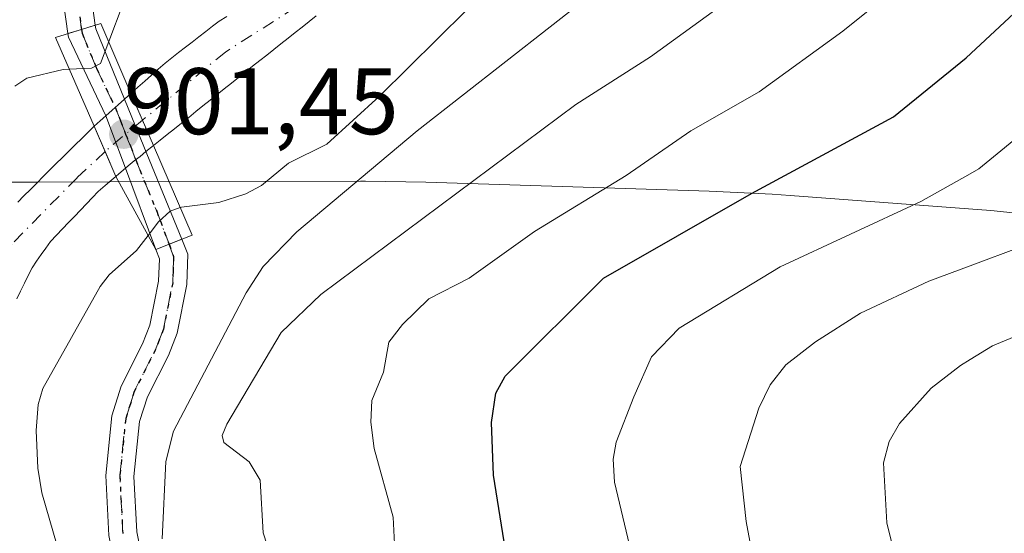
# Model space of a CAD drawing. Units: metres. Extents: x 654479 to 657919, y 4762562 to 4764685.
# Drawn here: x 656061 to 656165, y 4764013 to 4764067 of the extents above; entities that cross this region are included whole.
import ezdxf

# ---------------------------------------------------------------- set-up
doc = ezdxf.new("R2010")
doc.units = ezdxf.units.M
doc.header["$MEASUREMENT"] = 0
doc.linetypes.add('DGN Style 4', pattern=[2.6384748266838614, 1.318413404963828, -0.6592067024819142, 0.001648016756204785, -0.6592067024819142])
doc.linetypes.add('DGN Style 5', pattern=[1.1536117293433497, 0.4944050268614355, -0.6592067024819142])
for name, color, linetype, lineweight in [('Arbolado forestal CxS', 92, 'Continuous', 0), ('Corriente natural Cxs', 4, 'Continuous', 13), ('Corriente natural eje', 4, 'DGN Style 4', 0), ('Corriente natural eje oculto', 9, 'DGN Style 4', 0), ('Corriente natural lineal oculto', 9, 'DGN Style 4', 13), ('Corriente natural oculto Cxs', 9, 'Continuous', 13), ('Curva de nivel maestra', 30, 'Continuous', 30), ('Curva de nivel normal', 30, 'Continuous', 0), ('Pista pavimentada Cxs', 135, 'Continuous', 0), ('Pista pavimentada eje', 135, 'DGN Style 4', 0), ('Puente Cxs', 1, 'Continuous', 13), ('Punto de cota en terreno', 7, 'Continuous', 0), ('Ruta', 7, 'DGN Style 5', 30), ('Rótulo de punto de cota en construcción', 7, 'Continuous', 0), ('Suelo desnudo CxS', 253, 'Continuous', 0)]:
    doc.layers.add(name, color=color, linetype=linetype, lineweight=lineweight)
doc.styles.add('Style-Arial', font='txt')

# ---------------------------------------------------------------- blocks, each defined once
blk = doc.blocks.new('5PATER')
at = {"layer": 'Corriente natural lineal oculto', "linetype": 'Continuous', "lineweight": 0}
h = blk.add_hatch(color=51, dxfattribs=at)
edge = h.paths.add_edge_path()
edge.add_ellipse((0, 0), major_axis=(-0.1095731443231308, -0.1110710700762829), ratio=0.9994222409660322, start_angle=0, end_angle=360)

msp = doc.modelspace()

# ---------------------------------------------------------------- linework, layer by layer
at = {"layer": 'Arbolado forestal CxS', "color": 92, "linetype": 'Continuous', "lineweight": 0}
for points in [[(656002.2988999998, 4764045.7183, 934.0233000000007), (656004.7871000003, 4764045.976700001, 931.170299999998), (656035.6671000002, 4764048.9867, 915.4931999999973), (656041.9895000001, 4764049.501900001, 911.578999999998), (656054.5532999998, 4764049.929300001, 905.9189000000043), (656062.9008999999, 4764049.9509, 901.9673999999941)], [(656054.5532999998, 4764049.929300001, 905.9189000000043), (656062.9008999999, 4764049.9509, 901.9673999999941), (656062.7901, 4764049.840100001, 901.9600000000064), (656062.1201, 4764049.170100001, 902.0350999999937), (656061.4401000004, 4764048.4901, 902.212400000004), (656060.7701000003, 4764047.8201, 902.3859999999986)], [(656060.6801000005, 4764037.5801, 901.5743999999978), (656061.0800999999, 4764038.390100001, 901.624299999996), (656061.4801000003, 4764039.210100001, 901.6297999999952), (656061.8901000004, 4764040.030099999, 901.5889000000025), (656062.2901, 4764040.850099999, 901.5035999999964), (656062.7801000001, 4764041.550100001, 901.4465000000055), (656063.2701000003, 4764042.2501, 901.406799999997), (656063.7600999996, 4764042.950099999, 901.3868999999978), (656064.2500999998, 4764043.6501, 901.3892000000051), (656064.8800999997, 4764044.3101, 901.3828999999969), (656065.5201000003, 4764044.9801, 901.3669999999984), (656066.1501000002, 4764045.640100001, 901.3418999999994), (656066.7801000001, 4764046.300100001, 901.3076000000001), (656067.4200999998, 4764046.960100001, 901.2635000000009), (656068.0500999996, 4764047.620100001, 901.2498999999953), (656068.6901000004, 4764048.290100001, 901.265400000004), (656069.3201000001, 4764048.950099999, 901.2793999999994), (656070.0401, 4764049.5701, 901.2929000000004), (656070.5126999998, 4764049.9705, 901.3010000000068), (656097.1233000001, 4764050.0393, 915.3243999999978), (656097.3759000005, 4764050.031500001, 915.6943000000028), (656097.6401000004, 4764050.040100001, 915.9909000000043), (656104.0302999998, 4764049.937899999, 920.2764000000025), (656134.0603, 4764048.9779, 927.4486000000034), (656140.7506999997, 4764048.651900001, 932.1882999999945), (656142.6513, 4764048.518100001, 933.141699999993), (656163.9512999998, 4764046.918099999, 932.5476999999955), (656175.0752999998, 4764045.7689, 938.4434000000037)], [(656070.5126999998, 4764049.9705, 901.3010000000068), (656070.0401, 4764049.5701, 901.2929000000004), (656069.3201000001, 4764048.950099999, 901.2793999999994), (656068.6901000004, 4764048.290100001, 901.265400000004), (656068.0500999996, 4764047.620100001, 901.2498999999953), (656067.4200999998, 4764046.960100001, 901.2635000000009), (656066.7801000001, 4764046.300100001, 901.3076000000001), (656066.1501000002, 4764045.640100001, 901.3418999999994), (656065.5201000003, 4764044.9801, 901.3669999999984), (656064.8800999997, 4764044.3101, 901.3828999999969), (656064.2500999998, 4764043.6501, 901.3892000000051), (656063.7600999996, 4764042.950099999, 901.3868999999978), (656063.2701000003, 4764042.2501, 901.406799999997), (656062.7801000001, 4764041.550100001, 901.4465000000055), (656062.2901, 4764040.850099999, 901.5035999999964), (656061.8901000004, 4764040.030099999, 901.5889000000025), (656061.4801000003, 4764039.210100001, 901.6297999999952), (656061.0800999999, 4764038.390100001, 901.624299999996), (656060.6801000005, 4764037.5801, 901.5743999999978)], [(656062.9008999999, 4764049.9509, 901.9673999999941), (656062.7901, 4764049.840100001, 901.9600000000064), (656062.1201, 4764049.170100001, 902.0350999999937), (656061.4401000004, 4764048.4901, 902.212400000004), (656060.7701000003, 4764047.8201, 902.3859999999986)], [(656302.8739, 4763997.2237, 965.8842000000004), (656297.0822999999, 4764001.840700001, 968.2317999999941), (656286.4441000001, 4764009.4639, 969.3487000000023), (656275.3300999999, 4764016.3751, 969.032800000001), (656263.7877000002, 4764022.544500001, 967.2133000000031), (656251.8667000001, 4764027.945900001, 964.2151000000014), (656239.6179000001, 4764032.556100001, 969.2431999999973), (656227.0938999997, 4764036.3551, 969.2097999999969), (656214.3481000002, 4764039.327099999, 964.2258000000003), (656207.6025, 4764040.549100001, 964.3675999999978), (656181.2424999997, 4764044.859099999, 942.0488000000041), (656175.0752999998, 4764045.7689, 938.4434000000037), (656163.9512999998, 4764046.918099999, 932.5476999999955), (656142.6513, 4764048.518100001, 933.141699999993), (656140.7506999997, 4764048.651900001, 932.1882999999945), (656134.0603, 4764048.9779, 927.4486000000034), (656104.0302999998, 4764049.937899999, 920.2764000000025), (656097.6401000004, 4764050.040100001, 915.9909000000043), (656097.3759000005, 4764050.031500001, 915.6943000000028), (656097.1233000001, 4764050.0393, 915.3243999999978), (656070.5126999998, 4764049.9705, 901.3010000000068)]]:
    msp.add_polyline3d(points, dxfattribs=at)
at = {"layer": 'Corriente natural Cxs', "color": 4, "linetype": 'Continuous', "lineweight": 13, "extrusion": (-0.9176756315038862, -0.397330385612665, 3.582541703409352e-06), "elevation": -2494967.538200769, "flags": 128}
msp.add_lwpolyline([(-4111177.500216069, 910.3585252600941), (-4111177.506755181, 910.359025260096), (-4111180.424233533, 910.6586252601036), (-4111183.522167556, 911.6685252601145)], dxfattribs=at)
at = {"layer": 'Corriente natural Cxs', "color": 4, "linetype": 'Continuous', "lineweight": 13, "extrusion": (-0.9163471049284906, -0.4003847841495434, 8.894210248838105e-05), "elevation": -2508642.206689887, "flags": 128}
msp.add_lwpolyline([(-4102848.818406219, 1125.761216706871), (-4102845.885499915, 1124.643916702453), (-4102843.023710371, 1124.435416701621)], dxfattribs=at)
at = {"layer": 'Corriente natural Cxs', "color": 4, "linetype": 'Continuous', "lineweight": 13}
for points in [[(656092.4200999998, 4764067.5701, 901.6573000000062), (656091.6700999998, 4764066.9801, 901.6490999999952), (656090.9200999998, 4764066.380100001, 901.6432999999961), (656090.1700999998, 4764065.790100001, 901.6251999999951), (656089.4301000005, 4764065.190099999, 901.5944000000019), (656088.6801000005, 4764064.600099999, 901.5516000000061), (656087.9301000005, 4764064.0001, 901.4955999999949), (656087.1801000005, 4764063.4101, 901.454700000002), (656086.4301000005, 4764062.8201, 901.4361999999965), (656085.6801000005, 4764062.220100001, 901.4336999999941), (656084.9301000005, 4764061.630100001, 901.449099999998), (656084.1801000005, 4764061.030099999, 901.4450999999973), (656083.4301000005, 4764060.440099999, 901.422000000006), (656082.6700999998, 4764059.8301, 901.3785000000062), (656081.9200999998, 4764059.2301, 901.374100000001), (656081.1601, 4764058.620100001, 901.3726000000024), (656080.4101, 4764058.020099999, 901.3576999999933), (656079.6501000002, 4764057.4101, 901.3411000000051), (656078.9001000002, 4764056.800100001, 901.3763000000035), (656078.1401000004, 4764056.200099999, 901.389599999995), (656077.3800999997, 4764055.590100001, 901.3902999999991), (656076.6300999997, 4764054.9901, 901.420100000003), (656075.8701, 4764054.380100001, 901.4294999999984), (656075.1801000005, 4764053.8301, 901.4204000000027), (656075.1727, 4764053.824100001, 901.4201999999933), (656075.1700999998, 4764053.8301, 901.4207000000025), (656074.0109000001, 4764056.507400001, 901.720300000001), (656072.7800000003, 4764059.350299999, 902.7302000000054), (656072.7901, 4764059.360099999, 902.7320000000036), (656073.5201000003, 4764060.0101, 902.810500000007), (656074.2401000002, 4764060.640100001, 902.8288000000031), (656074.9600999998, 4764061.280099999, 902.7958000000071), (656075.6700999998, 4764061.920100001, 902.7118000000047), (656076.3901000004, 4764062.5601, 902.5840000000027), (656077.1101000002, 4764063.120100001, 902.539499999999), (656077.8300999999, 4764063.6801, 902.5733999999939), (656078.5500999996, 4764064.2301, 902.656799999997), (656079.2600999996, 4764064.790100001, 902.6993999999978), (656079.9801000003, 4764065.350099999, 902.6919999999956), (656080.7001, 4764065.9001, 902.6343000000053), (656081.4200999998, 4764066.460100001, 902.5319000000019), (656082.1401000004, 4764067.020099999, 902.3818000000028), (656082.9501, 4764067.4901, 902.267200000002)], [(656072.7800000003, 4764059.350299999, 902.7302000000054), (656072.7901, 4764059.360099999, 902.7320000000036), (656073.5201000003, 4764060.0101, 902.810500000007), (656074.2401000002, 4764060.640100001, 902.8288000000031), (656074.9600999998, 4764061.280099999, 902.7958000000071), (656075.6700999998, 4764061.920100001, 902.7118000000047), (656076.3901000004, 4764062.5601, 902.5840000000027), (656077.1101000002, 4764063.120100001, 902.539499999999), (656077.8300999999, 4764063.6801, 902.5733999999939), (656078.5500999996, 4764064.2301, 902.656799999997), (656079.2600999996, 4764064.790100001, 902.6993999999978), (656079.9801000003, 4764065.350099999, 902.6919999999956), (656080.7001, 4764065.9001, 902.6343000000053), (656081.4200999998, 4764066.460100001, 902.5319000000019), (656082.1401000004, 4764067.020099999, 902.3818000000028), (656082.9501, 4764067.4901, 902.267200000002)], [(656092.4200999998, 4764067.5701, 901.6573000000062), (656091.6700999998, 4764066.9801, 901.6490999999952), (656090.9200999998, 4764066.380100001, 901.6432999999961), (656090.1700999998, 4764065.790100001, 901.6251999999951), (656089.4301000005, 4764065.190099999, 901.5944000000019), (656088.6801000005, 4764064.600099999, 901.5516000000061), (656087.9301000005, 4764064.0001, 901.4955999999949), (656087.1801000005, 4764063.4101, 901.454700000002), (656086.4301000005, 4764062.8201, 901.4361999999965), (656085.6801000005, 4764062.220100001, 901.4336999999941), (656084.9301000005, 4764061.630100001, 901.449099999998), (656084.1801000005, 4764061.030099999, 901.4450999999973), (656083.4301000005, 4764060.440099999, 901.422000000006), (656082.6700999998, 4764059.8301, 901.3785000000062), (656081.9200999998, 4764059.2301, 901.374100000001), (656081.1601, 4764058.620100001, 901.3726000000024), (656080.4101, 4764058.020099999, 901.3576999999933), (656079.6501000002, 4764057.4101, 901.3411000000051), (656078.9001000002, 4764056.800100001, 901.3763000000035), (656078.1401000004, 4764056.200099999, 901.389599999995), (656077.3800999997, 4764055.590100001, 901.3902999999991), (656076.6300999997, 4764054.9901, 901.420100000003), (656075.8701, 4764054.380100001, 901.4294999999984), (656075.1801000005, 4764053.8301, 901.4204000000027), (656075.1727, 4764053.824100001, 901.4201999999933)], [(656060.7701000003, 4764047.8201, 902.3859999999986), (656061.4401000004, 4764048.4901, 902.212400000004), (656062.1201, 4764049.170100001, 902.0350999999937), (656062.7901, 4764049.840100001, 901.9600000000064), (656063.4700999996, 4764050.520099999, 901.9878999999928), (656064.1401000004, 4764051.190099999, 901.9752000000008), (656064.8201000001, 4764051.870100001, 901.9216000000015), (656065.5100999996, 4764052.540100001, 901.8393000000069), (656066.1901000004, 4764053.220100001, 901.9977999999975), (656066.8800999997, 4764053.9001, 902.1527999999963), (656067.5701000001, 4764054.5701, 902.3108000000066), (656068.2500999998, 4764055.2401, 902.5100999999995), (656068.8701, 4764055.860099999, 902.6373000000023), (656070.0443000002, 4764053.172499999, 901.5200000000042), (656071.1901000004, 4764050.550100001, 901.3114999999962), (656070.7600999996, 4764050.1801, 901.304999999993), (656070.0401, 4764049.5701, 901.2929000000004), (656069.3201000001, 4764048.950099999, 901.2793999999994), (656068.6901000004, 4764048.290100001, 901.265400000004), (656068.0500999996, 4764047.620100001, 901.2498999999953), (656067.4200999998, 4764046.960100001, 901.2635000000009), (656066.7801000001, 4764046.300100001, 901.3076000000001), (656066.1501000002, 4764045.640100001, 901.3418999999994), (656065.5201000003, 4764044.9801, 901.3669999999984), (656064.8800999997, 4764044.3101, 901.3828999999969), (656064.2500999998, 4764043.6501, 901.3892000000051), (656063.7600999996, 4764042.950099999, 901.3868999999978), (656063.2701000003, 4764042.2501, 901.406799999997), (656062.7801000001, 4764041.550100001, 901.4465000000055), (656062.2901, 4764040.850099999, 901.5035999999964), (656061.8901000004, 4764040.030099999, 901.5889000000025), (656061.4801000003, 4764039.210100001, 901.6297999999952), (656061.0800999999, 4764038.390100001, 901.624299999996), (656060.6801000005, 4764037.5801, 901.5743999999978)], [(656060.7701000003, 4764047.8201, 902.3859999999986), (656061.4401000004, 4764048.4901, 902.212400000004), (656062.1201, 4764049.170100001, 902.0350999999937), (656062.7901, 4764049.840100001, 901.9600000000064), (656063.4700999996, 4764050.520099999, 901.9878999999928), (656064.1401000004, 4764051.190099999, 901.9752000000008), (656064.8201000001, 4764051.870100001, 901.9216000000015), (656065.5100999996, 4764052.540100001, 901.8393000000069), (656066.1901000004, 4764053.220100001, 901.9977999999975), (656066.8800999997, 4764053.9001, 902.1527999999963), (656067.5701000001, 4764054.5701, 902.3108000000066), (656068.2500999998, 4764055.2401, 902.5100999999995), (656068.8701, 4764055.860099999, 902.6373000000023)], [(656071.1901000004, 4764050.550100001, 901.3114999999962), (656070.7600999996, 4764050.1801, 901.304999999993), (656070.0401, 4764049.5701, 901.2929000000004), (656069.3201000001, 4764048.950099999, 901.2793999999994), (656068.6901000004, 4764048.290100001, 901.265400000004), (656068.0500999996, 4764047.620100001, 901.2498999999953), (656067.4200999998, 4764046.960100001, 901.2635000000009), (656066.7801000001, 4764046.300100001, 901.3076000000001), (656066.1501000002, 4764045.640100001, 901.3418999999994), (656065.5201000003, 4764044.9801, 901.3669999999984), (656064.8800999997, 4764044.3101, 901.3828999999969), (656064.2500999998, 4764043.6501, 901.3892000000051), (656063.7600999996, 4764042.950099999, 901.3868999999978), (656063.2701000003, 4764042.2501, 901.406799999997), (656062.7801000001, 4764041.550100001, 901.4465000000055), (656062.2901, 4764040.850099999, 901.5035999999964), (656061.8901000004, 4764040.030099999, 901.5889000000025), (656061.4801000003, 4764039.210100001, 901.6297999999952), (656061.0800999999, 4764038.390100001, 901.624299999996), (656060.6801000005, 4764037.5801, 901.5743999999978)]]:
    msp.add_polyline3d(points, dxfattribs=at)
at = {"layer": 'Corriente natural eje', "color": 4, "linetype": 'DGN Style 4', "lineweight": 0}
for points in [[(656240.5900999998, 4764135.700099999, 904.6799000000028), (656234.4301000005, 4764131.800100001, 904.3671999999933), (656228.9700999996, 4764129.4001, 904.0895000000019), (656197.9901000002, 4764117.850099999, 907.008799999996), (656173.5800999999, 4764111.670100001, 904.5516000000061), (656162.5500999996, 4764107.610099999, 903.9686999999976), (656157.7500999998, 4764106.2301, 905.4030999999959), (656147.3101000005, 4764104.040100001, 904.0979999999981), (656139.8101000005, 4764103.4801, 903.595100000006), (656137.3601000002, 4764102.970100001, 903.2599000000046), (656131.9001000002, 4764100.2601, 904.1364999999934), (656118.3201000001, 4764090.0101, 904.3402999999963), (656094.8201000001, 4764071.380100001, 902.1201000000001), (656082.7901, 4764063.7301, 901.7163), (656074.0109000001, 4764056.507400001, 901.720300000001)], [(656070.0443000002, 4764053.172499999, 901.5200000000042), (656067.0701000001, 4764050.4101, 901.3435000000027), (656060.1501000002, 4764043.370100001, 902.1575000000012), (656056.7418000001, 4764039.077299999, 901.9910999999993)]]:
    msp.add_polyline3d(points, dxfattribs=at)
at = {"layer": 'Corriente natural eje oculto', "color": 9, "linetype": 'DGN Style 4', "lineweight": 0, "extrusion": (0.5747608840874578, -0.7082527034768823, 0.4099122273617747), "elevation": -2996700.596174365, "flags": 128}
msp.add_lwpolyline([(3511426.194577143, 1347716.566457462), (3511421.933353895, 1347716.496839809), (3511421.013132288, 1347716.34686036)], dxfattribs=at)
at = {"layer": 'Corriente natural oculto Cxs', "color": 9, "linetype": 'Continuous', "lineweight": 13, "extrusion": (-0.9176756315038862, -0.397330385612665, 3.582541703409352e-06), "elevation": -2494967.538200769, "flags": 128}
msp.add_lwpolyline([(-4111177.500216069, 910.3585252600941), (-4111177.506755181, 910.359025260096), (-4111180.424233533, 910.6586252601036), (-4111183.522167556, 911.6685252601145)], dxfattribs=at)
at = {"layer": 'Corriente natural oculto Cxs', "color": 9, "linetype": 'Continuous', "lineweight": 13, "extrusion": (-0.9163471049284906, -0.4003847841495434, 8.894210248838105e-05), "elevation": -2508642.206689887, "flags": 128}
msp.add_lwpolyline([(-4102848.818406219, 1125.761216706871), (-4102845.885499915, 1124.643916702453), (-4102843.023710371, 1124.435416701621)], dxfattribs=at)
at = {"layer": 'Corriente natural oculto Cxs', "color": 9, "linetype": 'Continuous', "lineweight": 13}
msp.add_polyline3d([(656075.1727, 4764053.824100001, 901.4201999999933), (656074.3601000002, 4764053.170100001, 901.386799999993), (656073.7401000002, 4764052.670100001, 901.345300000001), (656073.1201, 4764052.1801, 901.3408000000054), (656072.5000999998, 4764051.6801, 901.3283999999985), (656072.2001, 4764051.420100001, 901.3249000000069), (656071.4801000003, 4764050.800100001, 901.3157000000066), (656071.1901000004, 4764050.550100001, 901.3114999999962), (656070.0443000002, 4764053.172499999, 901.5200000000042), (656068.8701, 4764055.860099999, 902.6373000000023), (656068.8800999997, 4764055.870100001, 902.6389000000055), (656069.5301000001, 4764056.440099999, 902.6828999999999), (656070.1201, 4764056.970100001, 902.6797999999982), (656070.7801000001, 4764057.5601, 902.6330000000017), (656071.4301000005, 4764058.140100001, 902.6585000000051), (656072.0900999998, 4764058.7301, 902.6762000000017), (656072.7800000003, 4764059.350299999, 902.7302000000054), (656074.0109000001, 4764056.507400001, 901.720300000001), (656075.1700999998, 4764053.8301, 901.4207000000025)], close=True, dxfattribs=at)
for points in [[(656068.8701, 4764055.860099999, 902.6373000000023), (656068.8800999997, 4764055.870100001, 902.6389000000055), (656069.5301000001, 4764056.440099999, 902.6828999999999), (656070.1201, 4764056.970100001, 902.6797999999982), (656070.7801000001, 4764057.5601, 902.6330000000017), (656071.4301000005, 4764058.140100001, 902.6585000000051), (656072.0900999998, 4764058.7301, 902.6762000000017), (656072.7800000003, 4764059.350299999, 902.7302000000054)], [(656075.1727, 4764053.824100001, 901.4201999999933), (656074.3601000002, 4764053.170100001, 901.386799999993), (656073.7401000002, 4764052.670100001, 901.345300000001), (656073.1201, 4764052.1801, 901.3408000000054), (656072.5000999998, 4764051.6801, 901.3283999999985), (656072.2001, 4764051.420100001, 901.3249000000069), (656071.4801000003, 4764050.800100001, 901.3157000000066), (656071.1901000004, 4764050.550100001, 901.3114999999962)]]:
    msp.add_polyline3d(points, dxfattribs=at)
at = {"layer": 'Curva de nivel maestra', "color": 30, "linetype": 'Continuous', "lineweight": 30, "elevation": 925, "flags": 128}
msp.add_lwpolyline([(656112.3399999999, 4764011.8101), (656111.2100000001, 4764018.870100001), (656111.0099999999, 4764024.450099999), (656111.4600000001, 4764027.550100001), (656112.4500000002, 4764029.360099999), (656122.8799999999, 4764039.770099999), (656138.5700000003, 4764048.720100001), (656153.6200000001, 4764056.850099999), (656161.3099999997, 4764063.110099999), (656171.4800000006, 4764072.600099999)], dxfattribs=at)
at = {"layer": 'Curva de nivel normal', "color": 30, "linetype": 'Continuous', "lineweight": 0, "flags": 128}
for points, elevation in [([(656171.6500000004, 4764118.600000001), (656161.7550999997, 4764115.036), (656156.3799999999, 4764113.100000001), (656147.8499999996, 4764110.83), (656142.1299999999, 4764109.75), (656135.1100000005, 4764109.180000001), (656132.4699999997, 4764108.51), (656131.1799999997, 4764107.82), (656127.0899999999, 4764104.32), (656123.3399999999, 4764101.710000001), (656118.2100000001, 4764099.16), (656106.9800000006, 4764092.359999999), (656102.4400000004, 4764089.25), (656098.5899999999, 4764087.800000001), (656094.6200000001, 4764085.74), (656092.8700000001, 4764084.4), (656088.8099999997, 4764080.130000001), (656087.2999999998, 4764078.960000001), (656084.8799999999, 4764077.9), (656077.9299999997, 4764076.550000001), (656075.4699999997, 4764075.52), (656073.4699999997, 4764072.949999999), (656070.4227999998, 4764064.850099999)], 905), ([(656165.5, 4764101.710000001), (656162.9299999997, 4764100.66), (656161.7550999997, 4764099.973099999), (656157.2000000002, 4764097.310000001), (656153.8899999997, 4764096.350000001), (656148.1200000001, 4764095.76), (656145.5300000003, 4764094.529999999), (656140.3099999997, 4764091.300000001), (656126.1900000004, 4764081.230000001), (656121.6200000001, 4764078.310000001), (656118.0199999996, 4764075.439999999), (656111.4199999999, 4764071.26), (656099.1299999999, 4764059.050000001), (656093.5599999997, 4764053.949999999), (656089.4900000002, 4764051.939999999), (656086.6100000005, 4764049.58), (656084.9500000002, 4764048.680000001), (656082.0899999999, 4764047.76), (656078.1500000004, 4764047.300000001), (656078.0137, 4764047.25)], 905), ([(656101.0499999998, 4764005.230000001), (656100.5899999999, 4764014.4), (656098.5700000003, 4764021.680000001), (656098.2100000001, 4764024.470000001), (656098.3200000003, 4764026.789999999), (656099.5599999997, 4764029.800000001), (656100.1200000001, 4764032.980000001), (656101.5499999998, 4764034.84), (656104.3700000001, 4764037.550000001), (656108.6399999997, 4764039.75), (656115.5499999998, 4764044.699999999), (656125.2800000003, 4764050.630000001), (656132.1500000004, 4764055.359999999), (656139.3600000005, 4764059.51), (656148.2400000002, 4764065.930000001), (656161.7550999997, 4764076.802999999)], 920), ([(656092.3499999996, 4763995.66), (656086.7999999998, 4764012.76), (656086.4800000006, 4764018.34), (656085.3099999997, 4764020.279999999), (656082.6200000001, 4764022.34), (656082.4500000002, 4764023.07), (656082.9600000001, 4764024.27), (656088.7000000002, 4764033.99), (656092.9100000003, 4764038.01), (656119.9400000004, 4764058.180000001), (656127.8600000005, 4764063.210000001), (656140.6799999997, 4764072.560000001)], 915), ([(656076.0899999999, 4764012.100000001), (656076.4600000001, 4764020.310000001), (656077.2999999998, 4764023.550000001), (656084.9800000006, 4764038.210000001), (656086.8099999997, 4764040.99), (656090.3600000005, 4764044.680000001), (656103.1200000001, 4764055.390000001), (656121.9199999999, 4764070.100000001)], 910), ([(656070.4227999998, 4764064.850099999), (656069.5499999998, 4764062.529999999), (656068.5800000001, 4764062.02), (656066.2437000005, 4764061.9024)], 905), ([(656060.4800000006, 4764060.119999999), (656061.7300000006, 4764060.970000001), (656065.5999999996, 4764061.869999999), (656066.2437000005, 4764061.9024)], 905), ([(656126, 4764009.949999999), (656124.0499999998, 4764018.119999999), (656123.9100000003, 4764020.550000001), (656124.2000000002, 4764022.380000001), (656126.0800000001, 4764027.16), (656127.9800000006, 4764031.4), (656130.9100000003, 4764034.449999999), (656141.5999999996, 4764040.949999999), (656156.5, 4764047.9), (656161.7550999997, 4764050.8167), (656162.6799999997, 4764051.33), (656168.3300000001, 4764055.99)], 930), ([(656078.0137, 4764047.25), (656076.9500000002, 4764046.859999999), (656075.7100000001, 4764045.74), (656074.5981999999, 4764044.290899999)], 905), ([(656065.7199999997, 4764008.699999999), (656063.3399999999, 4764017), (656062.8899999997, 4764019.619999999), (656062.7199999997, 4764023.619999999), (656062.9400000004, 4764026.369999999), (656063.4199999999, 4764028.060000001), (656069.5199999996, 4764038.859999999), (656070.4800000006, 4764040.100000001), (656073.3700000001, 4764042.689999999), (656074.5981999999, 4764044.290899999)], 905), ([(656171.5800000001, 4763961.390000001), (656164.0800000001, 4763959.980000001), (656161.7550999997, 4763960.671700001), (656161.6600000003, 4763960.699999999), (656159.7000000002, 4763962.17), (656157.6299999999, 4763966.49), (656151.9900000002, 4763974.289999999), (656150.5700000003, 4763977.15), (656150.0499999998, 4763978.82), (656149.6799999997, 4763982.33), (656148.4199999999, 4763985.789999999), (656147.3600000005, 4763990.789999999), (656143.5099999999, 4763997.66), (656139.2300000006, 4764007.350000001), (656137.9900000002, 4764013.939999999), (656137.3700000001, 4764019.800000001), (656139.3300000001, 4764025.960000001), (656140.5499999998, 4764028.439999999), (656142.2000000002, 4764030.58), (656145.3499999996, 4764033), (656150.1299999999, 4764036.039999999), (656157.3700000001, 4764039.430000001), (656161.7550999997, 4764041.065500001), (656167.2100000001, 4764043.100000001)], 935), ([(656173.1299999999, 4764036.310000001), (656164.0999999996, 4764032.58), (656161.7550999997, 4764031.134299999), (656160.7100000001, 4764030.49), (656157.5999999996, 4764028.09), (656154.2400000002, 4764024.359999999), (656153.1600000003, 4764022.42), (656152.5499999998, 4764020.16), (656152.9199999999, 4764013.83), (656154.4199999999, 4764007.689999999), (656158.9000000004, 4763998.57), (656161.7550999997, 4763991.619899999), (656163.1600000003, 4763988.199999999), (656165.5800000001, 4763983.42)], 940)]:
    msp.add_lwpolyline(points, dxfattribs=dict(at, elevation=elevation))
at = {"layer": 'Pista pavimentada Cxs', "color": 135, "linetype": 'Continuous', "lineweight": 0, "extrusion": (-0.2971576442002156, 0.9548284314217995, 3.227947070978246e-05), "elevation": 4353910.333762468, "flags": 128}
msp.add_lwpolyline([(-2042109.095633147, 766.0890793074079), (-2042110.612660798, 765.9710793073588), (-2042112.131048587, 765.9885793073552)], dxfattribs=at)
msp.add_lwpolyline([(-2042109.095633147, 766.0890793074079), (-2042110.612660798, 765.9710793073588), (-2042112.131048587, 765.9885793073552)], dxfattribs=at)
at = {"layer": 'Pista pavimentada Cxs', "color": 135, "linetype": 'Continuous', "lineweight": 0, "extrusion": (-0.36565015817062, 0.930752361657083, 5.56737207434043e-05), "elevation": 4194250.060265222, "flags": 128}
msp.add_lwpolyline([(-2352619.705157019, 677.584494466893), (-2352618.256166418, 675.1983944631918), (-2352616.753973396, 673.7101944608928)], dxfattribs=at)
msp.add_lwpolyline([(-2352619.705157019, 677.584494466893), (-2352618.256166418, 675.1983944631918), (-2352616.753973396, 673.7101944608928)], dxfattribs=at)
at = {"layer": 'Pista pavimentada Cxs', "color": 135, "linetype": 'Continuous', "lineweight": 0}
for points in [[(656066.0950999996, 4764065.679300001, 906.6309999999941), (656065.6501000002, 4764068.7501, 906.6839000000037), (656065.8601000002, 4764072.130100001, 906.9677999999985), (656066.7401000002, 4764075.4301, 907.4278000000049), (656068.2801000001, 4764078.520099999, 907.8852000000044), (656071.5500999996, 4764082.270099999, 908.4046999999991), (656075.6101000002, 4764085.470100001, 908.9187999999995), (656085.5701000001, 4764093.0101, 910.6484999999958), (656087.4501, 4764094.360099999, 910.9878000000026), (656116.7600999996, 4764115.470100001, 915.4447999999975), (656131.5601000005, 4764128.090100001, 918.1527999999963), (656138.2600999996, 4764132.8101, 919.3484000000027), (656147.9401000004, 4764138.920100001, 921.0911999999954), (656152.9001000002, 4764141.880100001, 921.7068), (656159.6901000004, 4764145.1801, 923.0307999999932), (656160.3546000002, 4764145.4637, 923.1215999999986), (656170.2378000002, 4764150.2667, 925.1726999999955)], [(656166.8981, 4764144.9816, 923.306899999996), (656158.8590000002, 4764141.4374, 922.1739999999991), (656154.3201000001, 4764139.2401, 921.7600999999995), (656149.5201000003, 4764136.360099999, 920.5023999999976), (656139.9200999998, 4764130.3101, 918.9667999999948), (656133.2801000001, 4764125.630100001, 919.0668000000006), (656118.6201, 4764113.110099999, 914.9376000000049), (656093.6700999998, 4764095.140100001, 911.4017000000023), (656087.3501000004, 4764090.590100001, 909.9389999999986), (656077.4501, 4764083.090100001, 908.5335000000051), (656073.6300999997, 4764080.090100001, 907.8812999999938), (656070.8000999996, 4764076.840100001, 907.4434000000037), (656069.5601000005, 4764074.370100001, 907.1010999999999), (656068.8400999998, 4764071.6601, 906.8484000000027), (656068.6700999998, 4764068.870100001, 906.7088999999978), (656068.9934, 4764066.581300001, 906.5304999999935)], [(656068.6700999998, 4764068.870100001, 906.7088999999978), (656068.9934, 4764066.581300001, 906.5304999999935), (656067.5436000006, 4764066.130100001, 906.5130000000064), (656066.0950999996, 4764065.679300001, 906.6309999999941), (656065.6501000002, 4764068.7501, 906.6839000000037)], [(656068.9934, 4764066.581300001, 906.5304999999935), (656069.0500999996, 4764066.1801, 906.4747000000062), (656072.0900999998, 4764058.7301, 902.8953999999941), (656073.2500999998, 4764055.880100001, 902.4787000000069), (656078.1659000004, 4764043.8825, 911.0939999999974)], [(656075.4189999999, 4764042.8036, 907.2197000000016), (656072.2001, 4764051.420100001, 903.1772000000057), (656070.1201, 4764056.970100001, 903.8040000000037), (656066.1501000002, 4764065.300100001, 906.6355999999943), (656066.0950999996, 4764065.679300001, 906.6309999999941)], [(656070.4200999998, 4764012.4801, 912.6015999999945), (656070.1001000004, 4764018.8201, 911.7596999999952), (656070.7401000002, 4764025.1501, 910.7363999999944), (656071.7401000002, 4764028.3201, 910.5834000000032), (656074.0201000003, 4764032.790100001, 910.8154000000068), (656074.7702000003, 4764034.780099999, 909.5437999999995), (656075.7100999998, 4764039.440099999, 907.5972000000038), (656075.7901, 4764041.8101, 907.2384000000021), (656075.4189999999, 4764042.8036, 907.2197000000016), (656076.8172000004, 4764043.352800001, 908.7078999999941), (656078.1659000004, 4764043.8825, 911.0939999999974), (656078.8102000002, 4764042.3101, 910.1233999999969), (656078.7101999996, 4764039.100099999, 909.3402999999963), (656077.6700999998, 4764033.940099999, 908.8285999999936), (656076.7600999996, 4764031.5701, 909.775999999998), (656074.5201000003, 4764027.1801, 910.158899999995), (656073.7001, 4764024.550100001, 910.7195999999967), (656073.1001000004, 4764018.7401, 913.5972000000038), (656073.4001000002, 4764012.860099999, 913.9548999999971), (656074.4501, 4764007.620100001, 910.6290000000008)], [(656078.1659000004, 4764043.8825, 911.0939999999974), (656078.8102000002, 4764042.3101, 910.1233999999969), (656078.7101999996, 4764039.100099999, 909.3402999999963), (656077.6700999998, 4764033.940099999, 908.8285999999936), (656076.7600999996, 4764031.5701, 909.775999999998), (656074.5201000003, 4764027.1801, 910.158899999995), (656073.7001, 4764024.550100001, 910.7195999999967), (656073.1001000004, 4764018.7401, 913.5972000000038), (656073.4001000002, 4764012.860099999, 913.9548999999971), (656074.4501, 4764007.620100001, 910.6290000000008), (656076.4402000001, 4764002.0601, 911.431500000006), (656078.0100999996, 4763998.9801, 912.0069999999978), (656080.9501999998, 4763994.540100001, 913.4046999999991), (656084.4901000002, 4763991.440099999, 915.2532999999967), (656094.6300999997, 4763984.090100001, 915.7489999999962), (656124.2301000003, 4763956.850099999, 918.8454999999959), (656133.6001000004, 4763948.8201, 918.4272999999957), (656136.9600999998, 4763946.450099999, 918.1589999999997), (656143.3800999997, 4763943.0101, 918.7323000000034), (656153.3902000004, 4763938.210100001, 919.5240000000049), (656160.1902000001, 4763935.440099999, 920.4665999999999), (656166.1402000004, 4763933.440099999, 921.2130999999937)], [(656172.6300999997, 4763928.6801, 921.9925999999978), (656165.2801000001, 4763930.5601, 920.7899999999937), (656159.1501000002, 4763932.620100001, 920.0956000000006), (656152.1700999998, 4763935.470100001, 919.0081000000064), (656142.0201000003, 4763940.3301, 917.7887999999948), (656135.3800999997, 4763943.880100001, 917.1575000000012), (656131.7602000004, 4763946.460100001, 916.4281000000047), (656122.2302000001, 4763954.610099999, 915.6518000000069), (656092.7301000003, 4763981.770099999, 913.1924), (656082.6101000002, 4763989.100099999, 915.1426999999967), (656078.6700999998, 4763992.540100001, 911.3340000000027), (656075.4101999998, 4763997.460100001, 911.8396000000067), (656073.6801000005, 4764000.880100001, 910.8291000000027), (656071.5502000004, 4764006.8201, 909.8744000000006), (656070.4200999998, 4764012.4801, 912.6015999999945), (656070.1001000004, 4764018.8201, 911.7596999999952), (656070.7401000002, 4764025.1501, 910.7363999999944), (656071.7401000002, 4764028.3201, 910.5834000000032), (656074.0201000003, 4764032.790100001, 910.8154000000068), (656074.7702000003, 4764034.780099999, 909.5437999999995), (656075.7100999998, 4764039.440099999, 907.5972000000038), (656075.7901, 4764041.8101, 907.2384000000021), (656075.4189999999, 4764042.8036, 907.2197000000016)]]:
    msp.add_polyline3d(points, dxfattribs=at)
msp.add_polyline3d([(656078.1659000004, 4764043.8825, 911.0939999999974), (656076.8172000004, 4764043.352800001, 908.7078999999941), (656075.4189999999, 4764042.8036, 907.2197000000016), (656072.2001, 4764051.420100001, 903.1772000000057), (656070.1201, 4764056.970100001, 903.8040000000037), (656066.1501000002, 4764065.300100001, 906.6355999999943), (656066.0950999996, 4764065.679300001, 906.6309999999941), (656067.5436000006, 4764066.130100001, 906.5130000000064), (656068.9934, 4764066.581300001, 906.5304999999935), (656069.0500999996, 4764066.1801, 906.4747000000062), (656072.0900999998, 4764058.7301, 902.8953999999941), (656073.2500999998, 4764055.880100001, 902.4787000000069)], close=True, dxfattribs=at)
at = {"layer": 'Pista pavimentada eje', "color": 135, "linetype": 'DGN Style 4', "lineweight": 0}
for points in [[(656067.3501000004, 4764067.465100001, 906.5782999999938), (656067.5436000006, 4764066.130100001, 906.5130000000064)], [(656067.5436000006, 4764066.130100001, 906.5130000000064), (656067.6001000004, 4764065.7401, 906.4903000000049), (656069.1201, 4764062.015100001, 905.8407000000008), (656071.0975000003, 4764057.877499999, 903.2225999999937), (656071.6851000005, 4764056.425100001, 902.5454000000027), (656072.2100999998, 4764055.0251, 902.3522999999988), (656072.7651000004, 4764053.670100001, 902.7951999999933), (656073.2801000001, 4764052.295100001, 904.0528000000049), (656075.5050999997, 4764046.8651, 910.7933000000049), (656076.8172000004, 4764043.352800001, 908.7078999999941)], [(656071.9101, 4764012.670100001, 913.2477000000072), (656071.6001000004, 4764018.780099999, 912.5381000000052), (656071.9001000002, 4764021.6851, 910.5145000000049), (656072.2200999996, 4764024.850099999, 909.6073999999935), (656072.7200999996, 4764026.4351, 909.2321999999986), (656073.1300999997, 4764027.7501, 909.309699999998), (656075.3901000004, 4764032.1801, 910.2090999999928), (656075.7651000004, 4764033.175100001, 909.7010000000009), (656076.2200999996, 4764034.360099999, 908.9649999999965), (656077.2100999998, 4764039.270099999, 907.4042000000045), (656077.2500999998, 4764040.4551, 907.5507999999973), (656077.3000999996, 4764042.0601, 907.7765000000073), (656076.8172000004, 4764043.352800001, 908.7078999999941)]]:
    msp.add_polyline3d(points, dxfattribs=at)
at = {"layer": 'Puente Cxs', "color": 1, "linetype": 'Continuous', "lineweight": 13}
msp.add_polyline3d([(656079.2801000001, 4764044.3201, 913.5381999999954), (656075.4101, 4764042.800100001, 907.2116999999998), (656071.1901000004, 4764050.550100001, 903.2795999999945), (656068.8701, 4764055.860099999, 904.3150000000023), (656064.7801000001, 4764065.270099999, 906.8022999999957), (656069.6001000004, 4764066.770099999, 906.560500000007), (656072.7801000001, 4764059.350099999, 902.9587999999932), (656075.1700999998, 4764053.8301, 905.6316999999982)], close=True, dxfattribs=at)
msp.add_polyline3d([(656079.2801000001, 4764044.3201, 913.5381999999954), (656075.4101, 4764042.800100001, 907.2116999999998), (656071.1901000004, 4764050.550100001, 903.2795999999945), (656068.8701, 4764055.860099999, 904.3150000000023), (656064.7801000001, 4764065.270099999, 906.8022999999957), (656069.6001000004, 4764066.770099999, 906.560500000007), (656072.7801000001, 4764059.350099999, 902.9587999999932), (656075.1700999998, 4764053.8301, 905.6316999999982), (656079.2801000001, 4764044.3201, 913.5381999999954)], dxfattribs=at)
at = {"layer": 'Ruta', "color": 7, "linetype": 'DGN Style 5', "lineweight": 30}
msp.add_polyline3d([(656067.3501000004, 4764067.465100001, 906.5782999999938), (656067.4826999997, 4764066.550200001, 906.5353000000032), (656067.5436000006, 4764066.130100001, 906.5130000000064), (656067.6001000004, 4764065.7401, 906.4903000000049), (656069.1201, 4764062.015100001, 905.8407000000008), (656071.0975000003, 4764057.877499999, 903.2225999999937), (656071.6851000005, 4764056.425100001, 902.5454000000027), (656072.2100999998, 4764055.0251, 902.3522999999988), (656072.7651000004, 4764053.670100001, 902.7951999999933), (656073.2801000001, 4764052.295100001, 904.0528000000049), (656075.5050999997, 4764046.8651, 910.7933000000049), (656076.8172000004, 4764043.352800001, 908.7078999999941), (656077.3000999996, 4764042.0601, 907.7765000000073), (656077.2500999998, 4764040.4551, 907.5507999999973), (656077.2100999998, 4764039.270099999, 907.4042000000045), (656076.2200999996, 4764034.360099999, 908.9649999999965), (656075.7651000004, 4764033.175100001, 909.7010000000009), (656075.3901000004, 4764032.1801, 910.2090999999928), (656073.1300999997, 4764027.7501, 909.309699999998), (656072.7200999996, 4764026.4351, 909.2321999999986), (656072.2200999996, 4764024.850099999, 909.6073999999935), (656071.9001000002, 4764021.6851, 910.5145000000049), (656071.6001000004, 4764018.780099999, 912.5381000000052), (656071.9101, 4764012.670100001, 913.2477000000072)], dxfattribs=at)
msp.add_polyline3d([(656067.3501000004, 4764067.465100001, 906.5782999999938), (656067.4826999997, 4764066.550200001, 906.5353000000032), (656067.5436000006, 4764066.130100001, 906.5130000000064), (656067.6001000004, 4764065.7401, 906.4903000000049), (656069.1201, 4764062.015100001, 905.8407000000008), (656071.0975000003, 4764057.877499999, 903.2225999999937), (656071.6851000005, 4764056.425100001, 902.5454000000027), (656072.2100999998, 4764055.0251, 902.3522999999988), (656072.7651000004, 4764053.670100001, 902.7951999999933), (656073.2801000001, 4764052.295100001, 904.0528000000049), (656075.5050999997, 4764046.8651, 910.7933000000049), (656076.8172000004, 4764043.352800001, 908.7078999999941), (656077.3000999996, 4764042.0601, 907.7765000000073), (656077.2500999998, 4764040.4551, 907.5507999999973), (656077.2100999998, 4764039.270099999, 907.4042000000045), (656076.2200999996, 4764034.360099999, 908.9649999999965), (656075.7651000004, 4764033.175100001, 909.7010000000009), (656075.3901000004, 4764032.1801, 910.2090999999928), (656073.1300999997, 4764027.7501, 909.309699999998), (656072.7200999996, 4764026.4351, 909.2321999999986), (656072.2200999996, 4764024.850099999, 909.6073999999935), (656071.9001000002, 4764021.6851, 910.5145000000049), (656071.6001000004, 4764018.780099999, 912.5381000000052), (656071.9101, 4764012.670100001, 913.2477000000072)], dxfattribs=at)
at = {"layer": 'Suelo desnudo CxS', "color": 253, "linetype": 'Continuous', "lineweight": 0, "extrusion": (0.08721410500893576, 0.0002245719179056495, 0.9961895650201039), "elevation": 59186.34107789984, "flags": 128}
msp.add_lwpolyline([(4762344.834031503, -665710.2299065732), (4762344.834031503, -665702.5889660317)], dxfattribs=at)
at = {"layer": 'Suelo desnudo CxS', "color": 253, "linetype": 'Continuous', "lineweight": 0}
for points in [[(656060.7701000003, 4764047.8201, 902.3859999999986), (656061.4401000004, 4764048.4901, 902.212400000004), (656062.1201, 4764049.170100001, 902.0350999999937), (656062.7901, 4764049.840100001, 901.9600000000064), (656062.9008999999, 4764049.9509, 901.9673999999941), (656070.5126999998, 4764049.9705, 901.3010000000068), (656070.0401, 4764049.5701, 901.2929000000004), (656069.3201000001, 4764048.950099999, 901.2793999999994), (656068.6901000004, 4764048.290100001, 901.265400000004), (656068.0500999996, 4764047.620100001, 901.2498999999953), (656067.4200999998, 4764046.960100001, 901.2635000000009), (656066.7801000001, 4764046.300100001, 901.3076000000001), (656066.1501000002, 4764045.640100001, 901.3418999999994), (656065.5201000003, 4764044.9801, 901.3669999999984), (656064.8800999997, 4764044.3101, 901.3828999999969), (656064.2500999998, 4764043.6501, 901.3892000000051), (656063.7600999996, 4764042.950099999, 901.3868999999978), (656063.2701000003, 4764042.2501, 901.406799999997), (656062.7801000001, 4764041.550100001, 901.4465000000055), (656062.2901, 4764040.850099999, 901.5035999999964), (656061.8901000004, 4764040.030099999, 901.5889000000025), (656061.4801000003, 4764039.210100001, 901.6297999999952), (656061.0800999999, 4764038.390100001, 901.624299999996), (656060.6801000005, 4764037.5801, 901.5743999999978)], [(656070.5126999998, 4764049.9705, 901.3010000000068), (656070.0401, 4764049.5701, 901.2929000000004), (656069.3201000001, 4764048.950099999, 901.2793999999994), (656068.6901000004, 4764048.290100001, 901.265400000004), (656068.0500999996, 4764047.620100001, 901.2498999999953), (656067.4200999998, 4764046.960100001, 901.2635000000009), (656066.7801000001, 4764046.300100001, 901.3076000000001), (656066.1501000002, 4764045.640100001, 901.3418999999994), (656065.5201000003, 4764044.9801, 901.3669999999984), (656064.8800999997, 4764044.3101, 901.3828999999969), (656064.2500999998, 4764043.6501, 901.3892000000051), (656063.7600999996, 4764042.950099999, 901.3868999999978), (656063.2701000003, 4764042.2501, 901.406799999997), (656062.7801000001, 4764041.550100001, 901.4465000000055), (656062.2901, 4764040.850099999, 901.5035999999964), (656061.8901000004, 4764040.030099999, 901.5889000000025), (656061.4801000003, 4764039.210100001, 901.6297999999952), (656061.0800999999, 4764038.390100001, 901.624299999996), (656060.6801000005, 4764037.5801, 901.5743999999978)], [(656062.9008999999, 4764049.9509, 901.9673999999941), (656062.7901, 4764049.840100001, 901.9600000000064), (656062.1201, 4764049.170100001, 902.0350999999937), (656061.4401000004, 4764048.4901, 902.212400000004), (656060.7701000003, 4764047.8201, 902.3859999999986)]]:
    msp.add_polyline3d(points, dxfattribs=at)

# ---------------------------------------------------------------- block references
at = {"layer": 'Punto de cota en terreno', "color": 7, "linetype": 'Continuous', "lineweight": 0, "xscale": 10, "yscale": 10, "zscale": 10}
msp.add_blockref('5PATER', (656072.0140000005, 4764055.0178, 901.452099999995), dxfattribs=at)

# ---------------------------------------------------------------- texts
at = {"layer": 'Rótulo de punto de cota en construcción', "color": 7, "linetype": 'Continuous', "lineweight": 0, "style": 'Style-Arial'}
msp.add_text('901,45', height=7.000000000000002, dxfattribs=at).set_placement((656072.0148, 4764055.0186))

doc.saveas('drawing.dxf')
